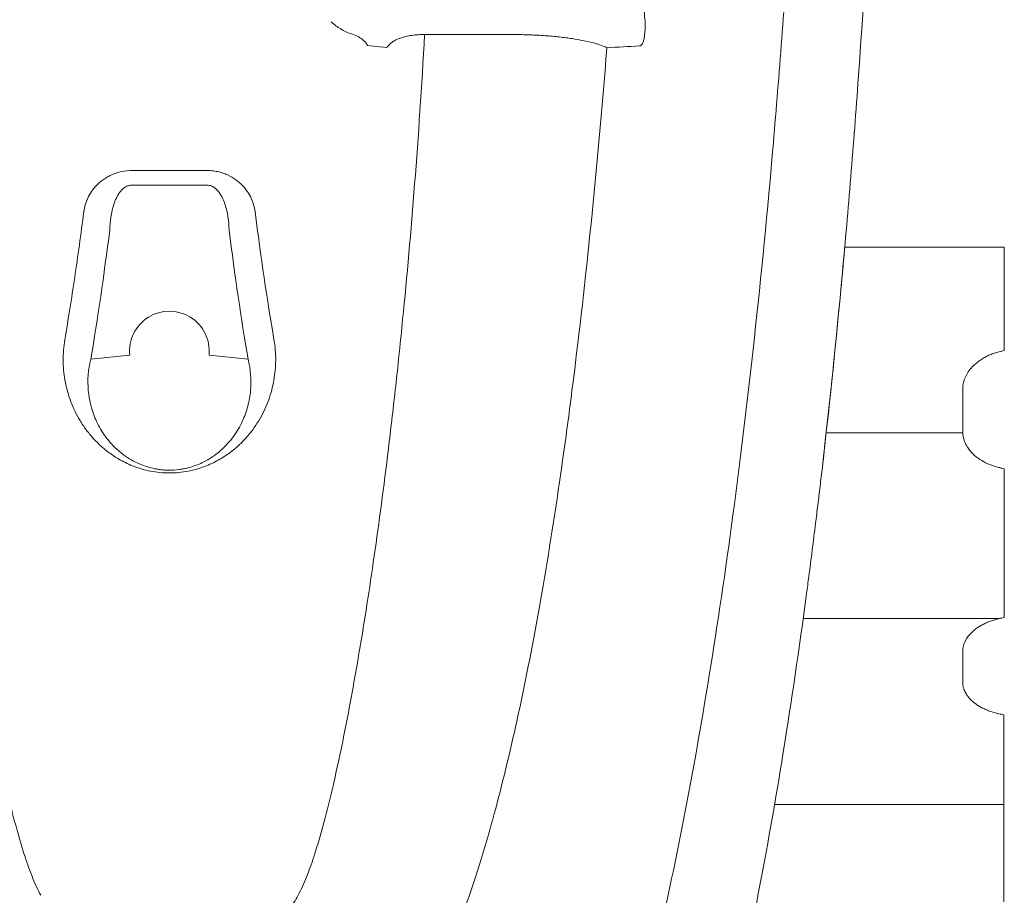
# Model space of a CAD drawing. Units: inches. Extents: x 79338 to 80388, y -1367 to -339.
# Drawn here: x 79782 to 79785, y -889 to -886 of the extents above; entities that cross this region are included whole.
import ezdxf

# ---------------------------------------------------------------- set-up
doc = ezdxf.new("R2010")
doc.units = ezdxf.units.IN
doc.header["$MEASUREMENT"] = 0

msp = doc.modelspace()

# ---------------------------------------------------------------- linework, layer by layer
at = {"linetype": 'Continuous', "lineweight": 9}
for p, q in [((79783.1148, -885.9837), (79783.4663, -885.9837)), ((79782.2916, -886.4958), (79782.0139, -886.4958)), ((79782.0139, -886.5514), (79782.2916, -886.5514)), ((79784.6986, -886.7851), (79785.3, -886.7851)), ((79781.8565, -887.2075), (79782.0036, -887.1921)), ((79782.4491, -887.2075), (79782.302, -887.1921)), ((79781.8565, -887.2075), (79781.8565, -887.2075)), ((79782.4491, -887.2075), (79782.4491, -887.2075))]:
    msp.add_line(p, q, dxfattribs=at)
at = {"linetype": 'Continuous', "lineweight": 9, "flags": 128}
msp.add_lwpolyline([(79782.8994, -886.0249), (79782.9336, -886.0284), (79782.9724, -886.0323)], dxfattribs=at)
at = {"linetype": 'Continuous', "lineweight": 9}
for points in [[(79784.6286, -887.4851), (79785.1436, -887.4851)], [(79784.5418, -888.1851), (79785.2805, -888.1851)], [(79784.434, -888.8851), (79785.2984, -888.8851)]]:
    msp.add_lwpolyline(points, dxfattribs=at)
msp.add_arc((79782.1528, -887.1764), 0.15, 354, 186, dxfattribs=at)
for points, knots in [([(79784.5786, -880.9064), (79784.5786, -881.2434), (79784.5792, -881.5762), (79784.581, -882.0696), (79784.5818, -882.2331), (79784.5825, -882.5581), (79784.5825, -882.7197), (79784.5806, -883.0408), (79784.5788, -883.2004), (79784.575, -883.4384), (79784.5736, -883.5175), (79784.5704, -883.6752), (79784.5687, -883.7539), (79784.5589, -884.1453), (79784.5483, -884.4479), (79784.5224, -885.0342), (79784.5069, -885.3179), (79784.4803, -885.7303), (79784.4709, -885.8656), (79784.456, -886.0653), (79784.4509, -886.1313), (79784.4403, -886.2623), (79784.4349, -886.3273), (79784.4073, -886.6493), (79784.3834, -886.8939), (79784.3325, -887.3604), (79784.3055, -887.5823), (79784.2488, -888.0052), (79784.219, -888.2063), (79784.1568, -888.5892), (79784.1245, -888.771), (79784.0572, -889.1163), (79784.0224, -889.2797), (79783.9684, -889.5116), (79783.9501, -889.5865), (79783.9132, -889.7313), (79783.8945, -889.8013), (79783.8378, -890.0037), (79783.7992, -890.129), (79783.7403, -890.3031), (79783.7204, -890.3588), (79783.6804, -890.4656), (79783.6602, -890.5167), (79783.5993, -890.6629), (79783.5581, -890.7512), (79783.4746, -890.9099), (79783.4323, -890.9804), (79783.3896, -891.0421)], [0, 0, 0, 0, 0.0625, 0.0625, 0.09375, 0.09375, 0.125, 0.125, 0.15625, 0.15625, 0.171875, 0.171875, 0.1875, 0.1875, 0.25, 0.25, 0.3125, 0.3125, 0.34375, 0.34375, 0.359375, 0.359375, 0.375, 0.375, 0.4375, 0.4375, 0.5, 0.5, 0.5625, 0.5625, 0.625, 0.625, 0.6875, 0.6875, 0.71875, 0.71875, 0.75, 0.75, 0.8125, 0.8125, 0.84375, 0.84375, 0.875, 0.875, 0.9375, 0.9375, 1, 1, 1, 1]), ([(79784.8658, -880.9064), (79784.8659, -881.2299), (79784.8664, -881.5498), (79784.8685, -882.1824), (79784.8703, -882.4951), (79784.8684, -883.1134), (79784.8646, -883.419), (79784.857, -883.7965), (79784.8554, -883.8719), (79784.8517, -884.0216), (79784.8497, -884.0958), (79784.8434, -884.3168), (79784.8386, -884.4618), (79784.8226, -884.89), (79784.8098, -885.1666), (79784.7803, -885.7034), (79784.7635, -885.9636), (79784.7402, -886.2792), (79784.7354, -886.3418), (79784.7257, -886.4661), (79784.7206, -886.5278), (79784.7053, -886.7108), (79784.6947, -886.8299), (79784.6619, -887.1791), (79784.6386, -887.401), (79784.6141, -887.6132)], [0, 0, 0, 0, 0.125, 0.125, 0.25, 0.25, 0.375, 0.375, 0.40625, 0.40625, 0.4375, 0.4375, 0.5, 0.5, 0.625, 0.625, 0.75, 0.75, 0.78125, 0.78125, 0.8125, 0.8125, 0.875, 0.875, 1, 1, 1, 1]), ([(79783.945, -885.9742), (79783.9455, -885.9696), (79783.9459, -885.9647), (79783.9463, -885.9542), (79783.9463, -885.9486), (79783.9458, -885.9312), (79783.9448, -885.9189), (79783.9415, -885.893), (79783.9392, -885.8801), (79783.9351, -885.8607), (79783.9336, -885.8543), (79783.9304, -885.8419), (79783.9287, -885.8359), (79783.9251, -885.8242), (79783.9232, -885.8185), (79783.9193, -885.8077), (79783.9173, -885.8025), (79783.9112, -885.788), (79783.9068, -885.7794), (79783.9004, -885.7689), (79783.8983, -885.7658), (79783.894, -885.7603), (79783.8919, -885.758), (79783.8857, -885.7522), (79783.8817, -885.7501), (79783.878, -885.7499)], [0, 0, 0, 0, 0.0625, 0.0625, 0.125, 0.125, 0.25, 0.25, 0.375, 0.375, 0.4375, 0.4375, 0.5, 0.5, 0.5625, 0.5625, 0.625, 0.625, 0.75, 0.75, 0.8125, 0.8125, 0.875, 0.875, 1, 1, 1, 1]), ([(79782.835, -885.9798), (79782.8228, -885.9762), (79782.8108, -885.9702), (79782.7925, -885.9589), (79782.7864, -885.9548), (79782.7742, -885.9458), (79782.7681, -885.941), (79782.762, -885.9359)], [0, 0, 0, 0, 0.5, 0.5, 0.75, 0.75, 1, 1, 1, 1]), ([(79781.1908, -885.9837), (79781.2017, -886.1803), (79781.2145, -886.3683), (79781.232, -886.5932), (79781.2356, -886.6377), (79781.2429, -886.7256), (79781.2466, -886.7689), (79781.258, -886.897), (79781.2658, -886.9799), (79781.2898, -887.2219), (79781.3066, -887.374), (79781.3413, -887.6613), (79781.3591, -887.7964), (79781.3953, -888.051), (79781.4137, -888.1704), (79781.4417, -888.3381), (79781.451, -888.3921), (79781.4699, -888.4964), (79781.4794, -888.5468), (79781.508, -888.6918), (79781.5272, -888.7806), (79781.5667, -888.9431), (79781.5868, -889.0168), (79781.6086, -889.0832)], [0, 0, 0, 0, 0.125, 0.125, 0.15625, 0.15625, 0.1875, 0.1875, 0.25, 0.25, 0.375, 0.375, 0.5, 0.5, 0.625, 0.625, 0.6875, 0.6875, 0.75, 0.75, 0.875, 0.875, 1, 1, 1, 1]), ([(79782.6969, -889.0832), (79782.7188, -889.0168), (79782.7389, -888.943), (79782.7685, -888.8209), (79782.7783, -888.7783), (79782.7976, -888.6892), (79782.8072, -888.6429), (79782.8357, -888.4983), (79782.8545, -888.3944), (79782.8917, -888.1714), (79782.9101, -888.0522), (79782.9463, -887.7976), (79782.9642, -887.6622), (79782.9902, -887.4459), (79782.9988, -887.3716), (79783.0157, -887.2184), (79783.0239, -887.1394), (79783.0481, -886.8956), (79783.0633, -886.7252), (79783.0912, -886.3674), (79783.1038, -886.1801), (79783.1148, -885.9837)], [0, 0, 0, 0, 0.125, 0.125, 0.1875, 0.1875, 0.25, 0.25, 0.375, 0.375, 0.5, 0.5, 0.625, 0.625, 0.6875, 0.6875, 0.75, 0.75, 0.875, 0.875, 1, 1, 1, 1]), ([(79782.835, -885.9798), (79782.8455, -885.9829), (79782.8539, -885.9863), (79782.8684, -885.9936), (79782.8745, -885.9974), (79782.8894, -886.0089), (79782.8956, -886.0168), (79782.8994, -886.0249)], [0, 0, 0, 0, 0.25, 0.25, 0.5, 0.5, 1, 1, 1, 1]), ([(79782.9724, -886.0323), (79782.9767, -886.0252), (79782.9833, -886.0186), (79782.9963, -886.0096), (79783.0011, -886.0068), (79783.0119, -886.0015), (79783.0178, -885.999), (79783.0304, -885.9946), (79783.0371, -885.9926), (79783.0513, -885.9892), (79783.0588, -885.9878), (79783.0742, -885.9856), (79783.0822, -885.9847), (79783.0983, -885.9837), (79783.1065, -885.9836), (79783.1148, -885.9837)], [0, 0, 0, 0, 0.25, 0.25, 0.375, 0.375, 0.5, 0.5, 0.625, 0.625, 0.75, 0.75, 0.875, 0.875, 1, 1, 1, 1]), ([(79783.4663, -885.9837), (79783.4864, -885.9839), (79783.5063, -885.9845), (79783.5354, -885.9859), (79783.545, -885.9864), (79783.564, -885.9876), (79783.5734, -885.9883), (79783.6008, -885.9906), (79783.6181, -885.9923), (79783.6429, -885.9952), (79783.6509, -885.9963), (79783.6665, -885.9984), (79783.674, -885.9996), (79783.6956, -886.003), (79783.7089, -886.0055), (79783.7334, -886.0107), (79783.7447, -886.0134), (79783.7749, -886.0217), (79783.7905, -886.0275), (79783.802, -886.0335)], [0, 0, 0, 0, 0.125, 0.125, 0.1875, 0.1875, 0.25, 0.25, 0.375, 0.375, 0.4375, 0.4375, 0.5, 0.5, 0.625, 0.625, 0.75, 0.75, 1, 1, 1, 1]), ([(79783.9251, -886.0263), (79783.9273, -886.0261), (79783.9294, -886.0253), (79783.9332, -886.0221), (79783.9349, -886.0199), (79783.938, -886.0139), (79783.9394, -886.0101), (79783.9416, -886.0015), (79783.9425, -885.9965), (79783.9431, -885.9909)], [0, 0, 0, 0, 0.25, 0.25, 0.5, 0.5, 0.75, 0.75, 1, 1, 1, 1]), ([(79783.1624, -889.5238), (79783.2268, -889.3928), (79783.2896, -889.2255), (79783.3793, -888.9172), (79783.4086, -888.8049), (79783.4658, -888.5601), (79783.4938, -888.4276), (79783.5483, -888.1409), (79783.5749, -887.9867), (79783.6136, -887.7373), (79783.6262, -887.6516), (79783.6509, -887.4751), (79783.663, -887.3843), (79783.6984, -887.1039), (79783.7209, -886.9064), (79783.7634, -886.488), (79783.7833, -886.2673), (79783.802, -886.0335)], [0, 0, 0, 0, 0.25, 0.25, 0.375, 0.375, 0.5, 0.5, 0.625, 0.625, 0.6875, 0.6875, 0.75, 0.75, 0.875, 0.875, 1, 1, 1, 1]), ([(79782.0139, -886.4958), (79781.9995, -886.4958), (79781.9855, -886.4973), (79781.9652, -886.5017), (79781.9586, -886.5035), (79781.946, -886.5077), (79781.94, -886.5101), (79781.9284, -886.5153), (79781.9228, -886.5182), (79781.9124, -886.5242), (79781.9075, -886.5274), (79781.8935, -886.5373), (79781.8853, -886.5446), (79781.8633, -886.5673), (79781.8527, -886.5834), (79781.841, -886.6084), (79781.8378, -886.6169), (79781.8329, -886.634), (79781.8311, -886.6426), (79781.83, -886.6512)], [0, 0, 0, 0, 0.125, 0.125, 0.1875, 0.1875, 0.25, 0.25, 0.3125, 0.3125, 0.375, 0.375, 0.5, 0.5, 0.75, 0.75, 0.875, 0.875, 1, 1, 1, 1]), ([(79782.4756, -886.6512), (79782.4734, -886.6339), (79782.4686, -886.617), (79782.457, -886.5922), (79782.4524, -886.584), (79782.4415, -886.5679), (79782.4351, -886.5599), (79782.4206, -886.5448), (79782.4124, -886.5376), (79782.3936, -886.5241), (79782.3832, -886.5181), (79782.3659, -886.5102), (79782.3598, -886.5078), (79782.3472, -886.5036), (79782.3407, -886.5018), (79782.3272, -886.4988), (79782.3202, -886.4977), (79782.306, -886.4961), (79782.2988, -886.4958), (79782.2916, -886.4958)], [0, 0, 0, 0, 0.25, 0.25, 0.375, 0.375, 0.5, 0.5, 0.625, 0.625, 0.75, 0.75, 0.8125, 0.8125, 0.875, 0.875, 0.9375, 0.9375, 1, 1, 1, 1]), ([(79781.9279, -886.7204), (79781.9283, -886.704), (79781.9295, -886.6877), (79781.9344, -886.655), (79781.938, -886.6389), (79781.9459, -886.6152), (79781.949, -886.6073), (79781.9565, -886.5921), (79781.9608, -886.5847), (79781.9687, -886.5742), (79781.9717, -886.5708), (79781.9781, -886.5645), (79781.9816, -886.5616), (79781.9896, -886.5566), (79781.9941, -886.5544), (79782.0036, -886.5517), (79782.0088, -886.5511), (79782.0139, -886.5514)], [0, 0, 0, 0, 0.25, 0.25, 0.5, 0.5, 0.625, 0.625, 0.75, 0.75, 0.8125, 0.8125, 0.875, 0.875, 0.9375, 0.9375, 1, 1, 1, 1]), ([(79782.2916, -886.5514), (79782.2967, -886.5511), (79782.3018, -886.5517), (79782.3114, -886.5544), (79782.3158, -886.5565), (79782.3239, -886.5616), (79782.3275, -886.5645), (79782.3339, -886.5708), (79782.3368, -886.5742), (79782.3448, -886.5846), (79782.3491, -886.5921), (79782.3565, -886.6074), (79782.3596, -886.6152), (79782.3676, -886.6391), (79782.3711, -886.6552), (79782.376, -886.6877), (79782.3773, -886.704), (79782.3776, -886.7204)], [0, 0, 0, 0, 0.0625, 0.0625, 0.125, 0.125, 0.1875, 0.1875, 0.25, 0.25, 0.375, 0.375, 0.5, 0.5, 0.75, 0.75, 1, 1, 1, 1]), ([(79781.83, -886.6512), (79781.8191, -886.736), (79781.8077, -886.8186), (79781.7838, -886.9795), (79781.7714, -887.0578), (79781.7585, -887.1339)], [0, 0, 0, 0, 0.5, 0.5, 1, 1, 1, 1]), ([(79781.7585, -887.1339), (79781.7541, -887.1599), (79781.7521, -887.1856), (79781.7524, -887.2362), (79781.7546, -887.2612), (79781.7633, -887.3106), (79781.7697, -887.335), (79781.7868, -887.3832), (79781.7977, -887.407), (79781.8175, -887.4418), (79781.8248, -887.4532), (79781.8407, -887.4758), (79781.8493, -887.4869), (79781.8775, -887.5196), (79781.8992, -887.5403), (79781.9318, -887.5646), (79781.9387, -887.5693), (79781.953, -887.5787), (79781.9606, -887.5832), (79781.9842, -887.5964), (79782.0012, -887.6045), (79782.0392, -887.6189), (79782.0596, -887.6249), (79782.0928, -887.6314), (79782.1045, -887.6331), (79782.1283, -887.6354), (79782.1405, -887.636), (79782.1647, -887.6361), (79782.1766, -887.6355), (79782.2002, -887.6332), (79782.212, -887.6315), (79782.2344, -887.6272), (79782.2451, -887.6246), (79782.2659, -887.6186), (79782.2758, -887.6153), (79782.3041, -887.6046), (79782.3211, -887.5965), (79782.3448, -887.5833), (79782.3523, -887.5788), (79782.3667, -887.5695), (79782.3735, -887.5647), (79782.4063, -887.5405), (79782.428, -887.5196), (79782.4657, -887.4759), (79782.4813, -887.4534), (79782.5077, -887.4075), (79782.5184, -887.384), (79782.5356, -887.3361), (79782.5421, -887.3116), (79782.5509, -887.2617), (79782.5532, -887.2365), (79782.5535, -887.1856), (79782.5514, -887.1599), (79782.547, -887.1339)], [0, 0, 0, 0, 0.0625, 0.0625, 0.125, 0.125, 0.1875, 0.1875, 0.25, 0.25, 0.28125, 0.28125, 0.3125, 0.3125, 0.375, 0.375, 0.390625, 0.390625, 0.40625, 0.40625, 0.4375, 0.4375, 0.46875, 0.46875, 0.484375, 0.484375, 0.5, 0.5, 0.515625, 0.515625, 0.53125, 0.53125, 0.546875, 0.546875, 0.5625, 0.5625, 0.59375, 0.59375, 0.609375, 0.609375, 0.625, 0.625, 0.6875, 0.6875, 0.75, 0.75, 0.8125, 0.8125, 0.875, 0.875, 0.9375, 0.9375, 1, 1, 1, 1]), ([(79785.1883, -887.2273), (79785.1904, -887.2255), (79785.1945, -887.2218), (79785.201, -887.2166), (79785.2078, -887.2117), (79785.2149, -887.207), (79785.2222, -887.2026), (79785.2298, -887.1984), (79785.2376, -887.1945), (79785.2457, -887.1909), (79785.2541, -887.1875), (79785.2627, -887.1844), (79785.2716, -887.1816), (79785.2807, -887.1791), (79785.2901, -887.1768), (79785.2966, -887.1755), (79785.2998, -887.1748)], [0, 0, 0, 0, 0.072806, 0.144784, 0.216082, 0.286851, 0.357247, 0.427427, 0.497551, 0.567776, 0.638264, 0.709169, 0.780647, 0.852848, 0.925919, 1, 1, 1, 1]), ([(79782.4491, -887.2075), (79782.4591, -887.2465), (79782.4621, -887.2859), (79782.4568, -887.345), (79782.4534, -887.3646), (79782.4431, -887.4034), (79782.4363, -887.4226), (79782.4186, -887.4607), (79782.4078, -887.4795), (79782.3876, -887.5074), (79782.3802, -887.5166), (79782.3639, -887.5346), (79782.355, -887.5434), (79782.3353, -887.5606), (79782.3244, -887.569), (79782.2999, -887.5852), (79782.2863, -887.5929), (79782.2633, -887.6033), (79782.2552, -887.6066), (79782.2377, -887.6127), (79782.2285, -887.6155), (79782.2138, -887.619), (79782.2088, -887.6201), (79782.1984, -887.622), (79782.1931, -887.6228), (79782.1769, -887.6248), (79782.1658, -887.6256), (79782.1488, -887.6257), (79782.1431, -887.6255), (79782.1319, -887.6249), (79782.1264, -887.6245), (79782.1154, -887.6232), (79782.11, -887.6224), (79782.0996, -887.6206), (79782.0946, -887.6196), (79782.0798, -887.6162), (79782.0705, -887.6136), (79782.0528, -887.6076), (79782.0445, -887.6043), (79782.021, -887.5939), (79782.0074, -887.5862), (79781.9825, -887.57), (79781.9715, -887.5616), (79781.9416, -887.5357), (79781.9255, -887.5177), (79781.8983, -887.4805), (79781.8873, -887.4615), (79781.8694, -887.423), (79781.8624, -887.4035), (79781.8521, -887.3644), (79781.8488, -887.3449), (79781.8435, -887.286), (79781.8464, -887.2467), (79781.8565, -887.2075)], [0, 0, 0, 0, 0.125, 0.125, 0.1875, 0.1875, 0.25, 0.25, 0.3125, 0.3125, 0.34375, 0.34375, 0.375, 0.375, 0.40625, 0.40625, 0.4375, 0.4375, 0.453125, 0.453125, 0.46875, 0.46875, 0.476563, 0.476563, 0.484375, 0.484375, 0.5, 0.5, 0.507813, 0.507813, 0.515625, 0.515625, 0.523438, 0.523438, 0.53125, 0.53125, 0.546875, 0.546875, 0.5625, 0.5625, 0.59375, 0.59375, 0.625, 0.625, 0.6875, 0.6875, 0.75, 0.75, 0.8125, 0.8125, 0.875, 0.875, 1, 1, 1, 1]), ([(79785.1443, -887.3065), (79785.1461, -887.2922), (79785.1507, -887.2783), (79785.1657, -887.2512), (79785.1758, -887.2388), (79785.1883, -887.2273)], [0, 0, 0, 0, 0.5, 0.5, 1, 1, 1, 1]), ([(79785.1435, -887.4634), (79785.1435, -887.4534), (79785.1435, -887.4434), (79785.1435, -887.4334), (79785.1435, -887.4182), (79785.1435, -887.4029), (79785.1435, -887.3875)], [0.000638616, 0.000638616, 0.000638616, 0.000638616, 0.00173311, 0.00173311, 0.00173311, 0.003401995, 0.003401995, 0.003401995, 0.003401995]), ([(79785.1622, -887.5404), (79785.161, -887.5385), (79785.1586, -887.5347), (79785.1554, -887.5289), (79785.1526, -887.5231), (79785.1502, -887.5172), (79785.1481, -887.5112), (79785.1464, -887.5052), (79785.1451, -887.4992), (79785.1442, -887.4931), (79785.1436, -887.487), (79785.1435, -887.4829), (79785.1435, -887.4808)], [0, 0, 0, 0, 0.10207, 0.203206, 0.303582, 0.403374, 0.502761, 0.601925, 0.701048, 0.800313, 0.899904, 1, 1, 1, 1]), ([(79785.1622, -887.5404), (79785.1737, -887.5579), (79785.1893, -887.5727), (79785.2262, -887.597), (79785.2476, -887.6065), (79785.2709, -887.6132)], [0, 0, 0, 0, 0.5, 0.5, 1, 1, 1, 1]), ([(79785.2995, -887.62), (79785.297, -887.6195), (79785.2922, -887.6186), (79785.2849, -887.617), (79785.2778, -887.6152), (79785.2732, -887.6139), (79785.2709, -887.6132)], [0, 0, 0, 0, 0.25178, 0.502174, 0.751479, 1, 1, 1, 1]), ([(79784.5546, -888.0907), (79784.5266, -888.2999), (79784.4973, -888.4988), (79784.4362, -888.8778), (79784.4044, -889.0578), (79784.355, -889.3143), (79784.3382, -889.3975), (79784.3126, -889.5191), (79784.304, -889.559), (79784.2866, -889.6378), (79784.2779, -889.6767), (79784.2339, -889.8679), (79784.198, -890.0105), (79784.1247, -890.2765), (79784.0874, -890.3999), (79784.0115, -890.6287), (79783.9729, -890.7341), (79783.8945, -890.9276), (79783.8547, -891.0156), (79783.7738, -891.1749), (79783.7327, -891.2461), (79783.6912, -891.309)], [0, 0, 0, 0, 0.125, 0.125, 0.25, 0.25, 0.3125, 0.3125, 0.34375, 0.34375, 0.375, 0.375, 0.5, 0.5, 0.625, 0.625, 0.75, 0.75, 0.875, 0.875, 1, 1, 1, 1]), ([(79785.2052, -888.2152), (79785.2074, -888.2138), (79785.2118, -888.2112), (79785.2187, -888.2074), (79785.2258, -888.2039), (79785.2331, -888.2005), (79785.2406, -888.1974), (79785.2483, -888.1945), (79785.2562, -888.1917), (79785.2644, -888.1892), (79785.2727, -888.1869), (79785.2813, -888.1849), (79785.2901, -888.183), (79785.2961, -888.1819), (79785.2991, -888.1814)], [0, 0, 0, 0, 0.083994, 0.167343, 0.2502, 0.332723, 0.415072, 0.497406, 0.579887, 0.662674, 0.745925, 0.829796, 0.914438, 1, 1, 1, 1]), ([(79785.1499, -888.2759), (79785.1545, -888.2646), (79785.1617, -888.2535), (79785.1756, -888.2382), (79785.1808, -888.2333), (79785.1922, -888.2239), (79785.1985, -888.2194), (79785.2052, -888.2152)], [0, 0, 0, 0, 0.5, 0.5, 0.75, 0.75, 1, 1, 1, 1]), ([(79785.1435, -888.3075), (79785.1435, -888.3057), (79785.1436, -888.3022), (79785.1441, -888.2969), (79785.145, -888.2916), (79785.1463, -888.2863), (79785.1479, -888.2811), (79785.1492, -888.2776), (79785.1499, -888.2759)], [0, 0, 0, 0, 0.166611, 0.332863, 0.499042, 0.665435, 0.832326, 1, 1, 1, 1]), ([(79785.1435, -888.3939), (79785.1435, -888.3924), (79785.1435, -888.391), (79785.1435, -888.3895), (79785.1435, -888.3759), (79785.1435, -888.3623), (79785.1435, -888.3486), (79785.1435, -888.3442), (79785.1435, -888.3397), (79785.1435, -888.3352)], [0.001350252, 0.001350252, 0.001350252, 0.001350252, 0.001534096, 0.001534096, 0.001534096, 0.00323715, 0.00323715, 0.00323715, 0.003792481, 0.003792481, 0.003792481, 0.003792481]), ([(79785.1477, -888.4511), (79785.1472, -888.4494), (79785.1461, -888.4461), (79785.1449, -888.4412), (79785.1441, -888.4362), (79785.1436, -888.4311), (79785.1435, -888.4278), (79785.1435, -888.4261)], [0, 0, 0, 0, 0.200623, 0.400607, 0.600279, 0.799967, 1, 1, 1, 1]), ([(79785.1937, -888.5079), (79785.1823, -888.4999), (79785.1724, -888.4908), (79785.1609, -888.4765), (79785.1575, -888.4716), (79785.1518, -888.4615), (79785.1495, -888.4563), (79785.1477, -888.4511)], [0, 0, 0, 0, 0.5, 0.5, 0.75, 0.75, 1, 1, 1, 1]), ([(79785.2988, -888.5473), (79785.2955, -888.5467), (79785.2891, -888.5456), (79785.2797, -888.5437), (79785.2706, -888.5416), (79785.2617, -888.5392), (79785.2531, -888.5366), (79785.2448, -888.5338), (79785.2367, -888.5308), (79785.2288, -888.5275), (79785.2213, -888.524), (79785.214, -888.5203), (79785.2069, -888.5164), (79785.2001, -888.5123), (79785.1958, -888.5093), (79785.1937, -888.5079)], [0, 0, 0, 0, 0.079799, 0.158529, 0.23634, 0.313389, 0.389838, 0.465853, 0.541601, 0.617252, 0.692977, 0.768948, 0.845331, 0.922295, 1, 1, 1, 1]), ([(79781.6086, -889.0832), (79781.6173, -889.1097), (79781.6264, -889.135), (79781.6458, -889.1833), (79781.6561, -889.2062), (79781.6676, -889.228)], [0, 0, 0, 0, 0.5, 0.5, 1, 1, 1, 1]), ([(79782.638, -889.228), (79782.6494, -889.2062), (79782.6597, -889.1833), (79782.6791, -889.135), (79782.6882, -889.1097), (79782.6969, -889.0832)], [0, 0, 0, 0, 0.5, 0.5, 1, 1, 1, 1]), ([(79782.4967, -889.3305), (79782.5028, -889.3305), (79782.5086, -889.3301), (79782.5184, -889.3287), (79782.5226, -889.3279), (79782.53, -889.3261), (79782.5333, -889.3251), (79782.5393, -889.3231), (79782.542, -889.3221), (79782.5496, -889.319), (79782.554, -889.3169), (79782.5621, -889.3126), (79782.5657, -889.3105), (79782.5758, -889.3039), (79782.5814, -889.2995), (79782.5917, -889.2907), (79782.5963, -889.2863), (79782.6088, -889.2729), (79782.6158, -889.264), (79782.628, -889.246), (79782.6333, -889.237), (79782.638, -889.228)], [0, 0, 0, 0, 0.03125, 0.03125, 0.0625, 0.0625, 0.09375, 0.09375, 0.125, 0.125, 0.1875, 0.1875, 0.25, 0.25, 0.375, 0.375, 0.5, 0.5, 0.75, 0.75, 1, 1, 1, 1])]:
    msp.add_open_spline(points, degree=3, knots=knots, dxfattribs=at)
for points in [[(79783.9431, -885.9909), (79783.9438, -885.9853), (79783.9444, -885.9798), (79783.945, -885.9742)], [(79783.802, -886.0335), (79783.8423, -886.0311), (79783.8833, -886.0287), (79783.9251, -886.0263)], [(79782.547, -887.1339), (79782.5213, -886.9816), (79782.4974, -886.8209), (79782.4756, -886.6512)], [(79781.8565, -887.2075), (79781.8822, -887.0538), (79781.9061, -886.8917), (79781.9279, -886.7204)], [(79782.3776, -886.7204), (79782.3994, -886.8917), (79782.4233, -887.0538), (79782.4491, -887.2075)], [(79784.6898, -886.8814), (79784.6928, -886.8495), (79784.6957, -886.8174), (79784.6986, -886.7851)], [(79785.3, -886.8814), (79785.3, -886.8495), (79785.3, -886.8174), (79785.3, -886.7851)], [(79784.6898, -886.8814), (79784.6662, -887.138), (79784.6409, -887.3814), (79784.6141, -887.6132)], [(79785.3, -886.8814), (79785.3, -886.9106), (79785.2999, -886.9395), (79785.2999, -886.9684)], [(79785.2999, -887.0589), (79785.2999, -887.0289), (79785.2999, -886.9987), (79785.2999, -886.9684)], [(79785.2999, -887.0589), (79785.2998, -887.0867), (79785.2998, -887.1143), (79785.2998, -887.1418)], [(79785.2998, -887.1748), (79785.2998, -887.1638), (79785.2998, -887.1528), (79785.2998, -887.1418)], [(79785.1435, -887.3194), (79785.1438, -887.3151), (79785.144, -887.3108), (79785.1443, -887.3065)], [(79785.1435, -887.3875), (79785.1435, -887.3649), (79785.1435, -887.3422), (79785.1435, -887.3194)], [(79785.1435, -887.4808), (79785.1435, -887.475), (79785.1435, -887.4692), (79785.1435, -887.4634)], [(79784.6055, -887.6866), (79784.6084, -887.6623), (79784.6112, -887.6378), (79784.6141, -887.6132)], [(79785.2994, -887.6866), (79785.2995, -887.6645), (79785.2995, -887.6423), (79785.2995, -887.62)], [(79784.6055, -887.6866), (79784.6027, -887.7101), (79784.5999, -887.7334), (79784.5971, -887.7567)], [(79785.2994, -887.6866), (79785.2994, -887.7101), (79785.2994, -887.7334), (79785.2994, -887.7567)], [(79784.5885, -887.8268), (79784.5914, -887.8035), (79784.5943, -887.7802), (79784.5971, -887.7567)], [(79785.2993, -887.8268), (79785.2994, -887.8035), (79785.2994, -887.7802), (79785.2994, -887.7567)], [(79784.5885, -887.8268), (79784.5802, -887.8943), (79784.5717, -887.9608), (79784.5631, -888.0263)], [(79785.2993, -887.8268), (79785.2993, -887.8494), (79785.2993, -887.8718), (79785.2993, -887.8942)], [(79785.2992, -887.9613), (79785.2993, -887.9391), (79785.2993, -887.9167), (79785.2993, -887.8942)], [(79785.2992, -887.9613), (79785.2992, -887.9831), (79785.2992, -888.0048), (79785.2992, -888.0263)], [(79784.5546, -888.0907), (79784.5575, -888.0693), (79784.5603, -888.0479), (79784.5631, -888.0263)], [(79785.2991, -888.0907), (79785.2992, -888.0693), (79785.2992, -888.0479), (79785.2992, -888.0263)], [(79785.2991, -888.0907), (79785.2991, -888.1117), (79785.2991, -888.1326), (79785.2991, -888.1534)], [(79785.2991, -888.1814), (79785.2991, -888.1721), (79785.2991, -888.1628), (79785.2991, -888.1534)], [(79785.1435, -888.3352), (79785.1435, -888.326), (79785.1435, -888.3167), (79785.1435, -888.3075)], [(79785.1435, -888.4261), (79785.1435, -888.4154), (79785.1435, -888.4047), (79785.1435, -888.3939)], [(79785.2987, -888.563), (79785.2987, -888.5577), (79785.2987, -888.5525), (79785.2988, -888.5473)], [(79785.2987, -888.563), (79785.2987, -888.5814), (79785.2987, -888.5997), (79785.2987, -888.618)], [(79785.2986, -888.6711), (79785.2986, -888.6535), (79785.2987, -888.6358), (79785.2987, -888.618)], [(79785.2986, -888.6711), (79785.2986, -888.689), (79785.2986, -888.7068), (79785.2986, -888.7245)], [(79785.2985, -888.7758), (79785.2985, -888.7588), (79785.2986, -888.7417), (79785.2986, -888.7245)], [(79785.2985, -888.7758), (79785.2985, -888.7931), (79785.2985, -888.8104), (79785.2985, -888.8275)], [(79785.2984, -888.8771), (79785.2984, -888.8606), (79785.2985, -888.8441), (79785.2985, -888.8275)], [(79785.2984, -888.8771), (79785.2984, -888.8939), (79785.2984, -888.9106), (79785.2984, -888.9273)], [(79785.2983, -888.9752), (79785.2983, -888.9593), (79785.2983, -888.9433), (79785.2984, -888.9273)], [(79785.2983, -888.9752), (79785.2983, -888.9915), (79785.2983, -889.0078), (79785.2983, -889.024)], [(79785.2982, -889.0703), (79785.2982, -889.055), (79785.2982, -889.0395), (79785.2983, -889.024)], [(79785.2982, -889.0703), (79785.2982, -889.0862), (79785.2982, -889.102), (79785.2981, -889.1177)], [(79785.2981, -889.1626), (79785.2981, -889.1477), (79785.2981, -889.1327), (79785.2981, -889.1177)], [(79785.2981, -889.1626), (79785.2981, -889.178), (79785.298, -889.1933), (79785.298, -889.2086)], [(79785.298, -889.252), (79785.298, -889.2376), (79785.298, -889.2231), (79785.298, -889.2086)]]:
    msp.add_open_spline(points, degree=3, dxfattribs=at)

doc.saveas('drawing.dxf')
